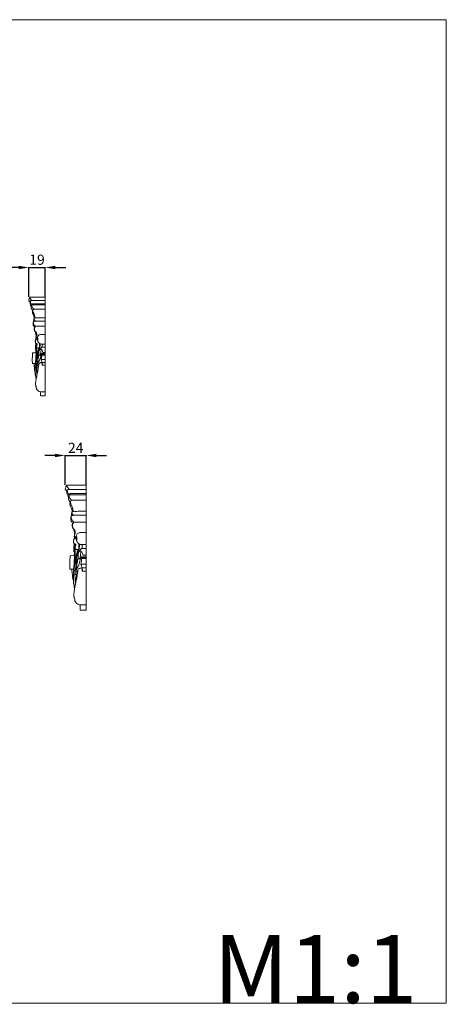
# Model space of a CAD drawing. Units: millimetres. Extents: x 7781 to 9121, y -2374 to -1215.
# Drawn here: x 8619 to 9121, y -2374 to -1215 of the extents above; entities that cross this region are included whole.
import ezdxf

# ---------------------------------------------------------------- set-up
doc = ezdxf.new("R2010")
doc.units = ezdxf.units.MM
doc.layers.add('Poliuretan_Stavros', color=165, linetype='Continuous', lineweight=5)
doc.styles.add('Arial', font='arial.ttf')
doc.styles.get("Standard").update_dxf_attribs({"font": 'arial.ttf'})
doc.dimstyles.new('Dimension Style 01', dxfattribs={"dimtxt": 10, "dimasz": 7, "dimexe": 0.5, "dimexo": 0.5, "dimgap": 0.25, "dimtad": 1, "dimtoh": 1, "dimdec": 0, "dimzin": 1, "dimdsep": 46, "dimtxsty": 'Arial', "dimcen": 0.5, "dimazin": 0, "dimtfac": 1, "dimtdec": 4, "dimtix": 1, "dimtmove": 1, "dimatfit": 3, "dimfxl": 0, "dimtolj": 1, "dimtzin": 1, "dimarcsym": 0})

# ---------------------------------------------------------------- blocks, each defined once
blk = doc.blocks.new('*D442')
at = {"layer": 'Defpoints', "color": 0, "lineweight": 50, "transparency": 16777216}
for p in [(8697.4, -1727.9), (8672.9, -1762.9), (8697.4, -1763)]:
    blk.add_point(p, dxfattribs=at)
at = {"layer": 'Poliuretan_Stavros', "color": 0, "lineweight": -2, "transparency": 16777216}
for p, q in [((8660.9, -1727.9), (8648.9, -1727.9)), ((8672.9, -1762.4), (8672.9, -1727.4)), ((8672.9, -1727.9), (8697.4, -1727.9)), ((8697.4, -1762.5), (8697.4, -1727.4)), ((8709.4, -1727.9), (8721.4, -1727.9))]:
    blk.add_line(p, q, dxfattribs=at)
at = {"layer": 'Poliuretan_Stavros', "color": 0, "lineweight": 50, "transparency": 16777216}
for points in [[(8660.9, -1725.9), (8660.9, -1729.9), (8672.9, -1727.9)], [(8709.4, -1725.9), (8709.4, -1729.9), (8697.4, -1727.9)]]:
    blk.add_solid(points, dxfattribs=at)
at = {"layer": 'Poliuretan_Stavros', "color": 0, "transparency": 16777216, "insert": (8685.2, -1718.9), "char_height": 12, "attachment_point": 5, "style": 'Arial'}
blk.add_mtext('\\A1;24', dxfattribs=at)
blk = doc.blocks.new('*D443')
at = {"layer": 'Defpoints', "color": 0, "lineweight": 50, "transparency": 16777216}
for p in [(8649.4, -1506.7), (8629.9, -1541.7), (8649.4, -1541.7)]:
    blk.add_point(p, dxfattribs=at)
at = {"layer": 'Poliuretan_Stavros', "color": 0, "lineweight": -2, "transparency": 16777216}
for p, q in [((8617.9, -1506.7), (8605.9, -1506.7)), ((8629.9, -1541.2), (8629.9, -1506.2)), ((8629.9, -1506.7), (8649.4, -1506.7)), ((8649.4, -1541.2), (8649.4, -1506.2)), ((8661.4, -1506.7), (8673.4, -1506.7))]:
    blk.add_line(p, q, dxfattribs=at)
at = {"layer": 'Poliuretan_Stavros', "color": 0, "lineweight": 50, "transparency": 16777216}
for points in [[(8617.9, -1504.7), (8617.9, -1508.7), (8629.9, -1506.7)], [(8661.4, -1504.7), (8661.4, -1508.7), (8649.4, -1506.7)]]:
    blk.add_solid(points, dxfattribs=at)
at = {"layer": 'Poliuretan_Stavros', "color": 0, "transparency": 16777216, "insert": (8639.7, -1497.6), "char_height": 12, "attachment_point": 5, "style": 'Arial'}
blk.add_mtext('\\A1;19', dxfattribs=at)

msp = doc.modelspace()

# ---------------------------------------------------------------- linework, layer by layer
at = {"layer": 'Poliuretan_Stavros'}
for p, q in [((8631.3, -1541.8), (8649.4, -1541.8)), ((8634.5, -1550.6), (8649.4, -1550.6)), ((8649.4, -1657.8), (8649.4, -1541.8)), ((8635.9, -1555.7), (8649.4, -1555.7)), ((8637.4, -1569.7), (8649.4, -1569.7)), ((8637.7, -1575.9), (8649.4, -1575.9)), ((8645.8, -1596.9), (8649.4, -1596.9)), ((8634.6, -1607.2), (8638.7, -1607.1)), ((8644.7, -1609.3), (8645.1, -1608.1)), ((8644.9, -1609.2), (8649.4, -1609.2)), ((8645.1, -1608.1), (8649.4, -1608.1)), ((8645.5, -1609.8), (8649.4, -1609.8)), ((8646.4, -1606.8), (8649.4, -1606.8)), ((8634.2, -1619.5), (8637.5, -1619.5)), ((8644.9, -1615.1), (8649.4, -1615.1)), ((8645.7, -1618.5), (8649.4, -1618.5)), ((8645.9, -1621.6), (8649.4, -1621.6)), ((8639.1, -1624.5), (8640.7, -1624.6)), ((8639.2, -1622.3), (8640.8, -1622.4)), ((8645, -1652.9), (8649.4, -1652.9)), ((8644.1, -1657.8), (8649.4, -1657.8)), ((8674.7, -1763), (8697.4, -1763)), ((8697.4, -1910), (8697.4, -1763)), ((8678.7, -1774.1), (8697.4, -1774.1)), ((8680.5, -1780.6), (8697.4, -1780.6)), ((8682.4, -1798.3), (8697.4, -1798.3)), ((8682.7, -1806.2), (8697.4, -1806.2)), ((8692.8, -1832.8), (8697.4, -1832.8)), ((8678.9, -1845.9), (8684, -1845.7)), ((8691.5, -1848.5), (8692, -1847)), ((8691.8, -1848.4), (8697.4, -1848.4)), ((8692, -1847), (8697.4, -1847)), ((8692.5, -1849.2), (8697.4, -1849.2)), ((8693.6, -1845.3), (8697.4, -1845.3)), ((8678.4, -1861.5), (8682.5, -1861.5)), ((8684.6, -1864.9), (8686.6, -1865.1)), ((8691.8, -1855.9), (8697.4, -1855.9)), ((8692.7, -1860.1), (8697.4, -1860.1)), ((8693, -1864.1), (8697.4, -1864.1)), ((8684.4, -1867.8), (8686.5, -1867.8)), ((8690.7, -1910), (8697.4, -1910)), ((8691.9, -1903.8), (8697.4, -1903.8))]:
    msp.add_line(p, q, dxfattribs=at)
msp.add_lwpolyline([(7780.6, -2372.2), (9121.3, -2372.2), (9121.3, -1215.2), (7780.6, -1215.2), (7780.6, -2372.2)], close=True, dxfattribs=at)
for points, knots in [([(8631.3, -1541.8), (8631.2, -1541.9), (8630.7, -1542.5), (8630.4, -1543.8), (8630.1, -1544.8), (8629.9, -1545.5), (8630, -1545.8), (8630.4, -1546.2), (8630.9, -1546.8), (8631.3, -1547.4), (8631.5, -1547.7)], [0, 0, 0, 0, 0.415199, 1.631614, 2.788968, 2.963844, 3.08565, 3.39285, 4.169457, 4.935635, 4.935635, 4.935635, 4.935635]), ([(8633.5, -1545.7), (8633.5, -1545.5), (8633.2, -1544.9), (8632.5, -1544.3), (8631.8, -1543.6), (8631.5, -1542.7), (8631.3, -1542.1), (8631.3, -1541.8), (8631.3, -1541.8)], [0, 0, 0, 0, 0.509021, 1.336031, 2.003431, 2.856076, 3.373138, 3.43901, 3.43901, 3.43901, 3.43901]), ([(8631.7, -1546.3), (8631.6, -1546.5), (8631.5, -1546.9), (8631.5, -1547.7), (8631.5, -1548.6), (8631.5, -1549.6), (8631.9, -1550.7), (8632.4, -1551.7), (8632.8, -1552.4), (8632.9, -1552.6)], [0, 0, 0, 0, 0.455567, 1.054698, 1.77174, 2.365042, 3.199197, 4.379739, 4.913235, 4.913235, 4.913235, 4.913235]), ([(8633.6, -1550.7), (8633.2, -1550.2), (8632.6, -1549.4), (8632, -1548.1), (8631.8, -1547.2), (8631.5, -1546.5), (8631.8, -1545.9), (8632.5, -1545.8), (8633.6, -1545.7), (8636.7, -1545.8), (8640.1, -1545.6), (8643.8, -1545.6), (8646.4, -1545.7), (8648.4, -1545.7), (8649.4, -1545.7)], [0, 0, 0, 0, 1.357139, 2.330732, 3.034332, 3.425321, 3.924595, 4.315665, 4.908403, 6.620308, 11.287527, 12.743031, 14.96385, 17.334365, 17.334365, 17.334365, 17.334365]), ([(8633.6, -1550.7), (8633.6, -1550.7), (8633.5, -1550.8), (8633.2, -1551.3), (8633.1, -1551.9), (8632.9, -1552.6), (8632.8, -1553.2), (8632.7, -1553.7), (8632.8, -1554.2), (8633, -1554.8), (8633.4, -1555.7), (8633.9, -1556.7), (8634.3, -1557.4), (8634.5, -1557.6)], [0, 0, 0, 0, 0.126786, 0.318161, 1.164309, 1.551794, 1.919884, 2.421897, 2.667789, 3.058797, 3.772716, 4.977142, 5.544504, 5.544504, 5.544504, 5.544504]), ([(8637.3, -1566), (8637.3, -1565.5), (8637.1, -1564.1), (8636.7, -1562.2), (8635.8, -1560.5), (8635.1, -1559.2), (8634.8, -1558), (8634.7, -1557.1), (8634.9, -1556.4), (8635.4, -1556.2), (8636, -1555.8), (8635.5, -1555.1), (8634.6, -1554.5), (8633.9, -1553.1), (8633.5, -1551.9), (8633.4, -1551.1), (8633.5, -1550.7), (8634, -1550.6), (8634.3, -1550.6), (8634.5, -1550.6)], [0, 0, 0, 0, 1.112754, 3.077469, 4.383147, 5.362421, 6.319144, 6.981899, 7.306258, 7.958649, 8.315867, 8.642928, 9.58745, 10.87461, 11.937447, 12.353303, 12.570555, 12.837409, 13.316967, 13.316967, 13.316967, 13.316967]), ([(8634.7, -1550.6), (8634.5, -1550.5), (8634.4, -1550.2), (8634.2, -1549.9), (8634.3, -1549.5), (8634.7, -1549.5), (8636, -1549.4), (8637.9, -1549.4), (8640.6, -1549.4), (8644.3, -1549.3), (8647.3, -1549.4), (8649.4, -1549.4)], [0, 0, 0, 0, 0.421293, 0.647971, 0.806199, 1.095683, 1.49165, 3.873218, 5.449865, 7.57699, 12.390516, 12.390516, 12.390516, 12.390516]), ([(8634.8, -1556.6), (8634.8, -1556.7), (8634.7, -1556.9), (8634.6, -1557.2), (8634.5, -1557.7), (8634.4, -1558.4), (8634.3, -1559.1), (8634.3, -1559.8), (8634.5, -1560.5), (8634.8, -1561.4), (8635.5, -1562.5), (8636, -1563.7), (8636.2, -1564.9), (8636.3, -1565.8), (8636.3, -1566.2), (8636.3, -1566.4)], [0, 0, 0, 0, 0.204099, 0.434656, 0.775723, 1.304162, 1.934097, 2.304538, 2.856395, 3.601031, 4.478221, 5.607847, 6.561825, 7.088625, 7.55364, 7.55364, 7.55364, 7.55364]), ([(8635.6, -1570.5), (8635.5, -1570.7), (8635.4, -1571), (8635.2, -1571.5), (8635.1, -1572), (8635, -1572.5), (8635, -1573), (8635.1, -1573.9), (8635.4, -1575), (8636, -1576.1), (8636.7, -1576.8), (8636.8, -1577.3), (8636.9, -1577.3)], [0, 0, 0, 0, 0.357551, 0.700014, 1.14275, 1.48658, 1.735609, 2.395519, 3.382939, 4.196526, 5.246688, 5.362871, 5.362871, 5.362871, 5.362871]), ([(8639.4, -1590.1), (8639.3, -1590), (8639, -1589.6), (8638.7, -1588.8), (8638.6, -1587.9), (8639, -1587.1), (8639.4, -1586.1), (8639.3, -1584.9), (8639.1, -1583.6), (8638.1, -1582.6), (8637.1, -1581.5), (8636.4, -1579.7), (8636.7, -1577.9), (8637.2, -1576.8), (8637.7, -1576.4), (8637.7, -1575.8), (8637.1, -1575.2), (8636.1, -1574.3), (8635.6, -1572.7), (8635.4, -1571.4), (8635.5, -1570.4), (8636.3, -1569.8), (8636.9, -1569.9), (8637.5, -1569.7), (8637.2, -1569.1), (8636.8, -1568.7), (8636.3, -1567.8), (8636.1, -1567), (8636.3, -1566.4), (8636.6, -1566.1), (8637.1, -1566), (8637.9, -1566), (8640.4, -1566), (8644.4, -1565.9), (8647.8, -1565.9), (8649.4, -1565.9)], [0, 0, 0, 0, 0.419925, 1.104916, 1.806002, 2.368654, 3.096822, 4.038943, 5.02747, 5.984824, 6.918173, 8.570322, 10.079911, 10.702935, 11.22981, 11.402782, 11.957471, 13.000987, 14.460337, 15.480722, 15.872143, 16.574887, 17.374218, 17.495911, 17.656406, 18.437358, 19.072694, 19.833135, 20.149356, 20.430524, 20.84096, 21.224183, 22.329942, 26.599088, 30.279331, 30.279331, 30.279331, 30.279331]), ([(8636.2, -1566.6), (8636.2, -1566.7), (8636, -1567.1), (8635.9, -1567.8), (8635.8, -1568.4), (8635.7, -1569), (8635.8, -1569.5), (8636, -1569.8), (8636.1, -1570), (8636.1, -1570)], [0, 0, 0, 0, 0.305818, 0.881381, 1.494894, 1.808758, 2.144585, 2.48204, 2.615288, 2.615288, 2.615288, 2.615288]), ([(8636.9, -1577.3), (8636.7, -1577.6), (8636.4, -1578.3), (8636.2, -1579.3), (8636.3, -1580.4), (8636.8, -1581.2), (8637.2, -1581.8), (8637.6, -1582.2), (8637.8, -1582.4), (8638, -1582.6), (8638.1, -1583), (8638, -1583.6), (8638.1, -1584.4), (8638.3, -1585.5), (8638.6, -1586.5), (8638.7, -1587.3), (8638.7, -1587.6)], [0, 0, 0, 0, 0.861851, 1.566109, 2.239381, 3.123785, 3.685534, 3.88301, 4.289582, 4.398468, 4.576976, 5.03201, 5.697827, 6.373142, 7.440273, 8.141965, 8.141965, 8.141965, 8.141965]), ([(8640.2, -1592.6), (8640.2, -1592.5), (8640.1, -1592.3), (8640, -1591.8), (8639.9, -1590.8), (8640, -1589.5), (8640.4, -1587.6), (8642.2, -1585.9), (8644.8, -1585.4), (8647.1, -1585.5), (8648.6, -1585.5), (8649.4, -1585.5)], [0, 0, 0, 0, 0.130147, 0.45159, 1.141249, 2.337313, 3.223652, 5.40143, 7.494919, 8.953475, 10.855602, 10.855602, 10.855602, 10.855602]), ([(8642.1, -1601.5), (8641.8, -1601.5), (8641.2, -1601.5), (8640.4, -1601.4), (8639.7, -1601.1), (8639.3, -1600.7), (8639, -1600.1), (8638.9, -1599.3), (8639.1, -1598.4), (8639.3, -1597.7), (8639.5, -1597.4), (8639.5, -1597), (8639.4, -1596.7), (8639, -1596.5), (8638.5, -1596.3), (8638, -1595.7), (8637.6, -1594.7), (8637.5, -1593.3), (8637.8, -1592), (8638.4, -1591.2), (8639.1, -1591), (8639.5, -1590.6), (8639.4, -1590.2), (8639.4, -1590.1)], [0, 0, 0, 0, 0.68935, 1.277687, 1.786806, 2.352853, 2.555611, 3.177848, 4.144421, 4.495404, 4.788564, 4.984979, 5.247531, 5.594302, 6.018182, 6.398249, 7.277909, 8.481948, 9.440731, 10.15213, 10.60828, 11.023694, 11.255319, 11.255319, 11.255319, 11.255319]), ([(8638.2, -1591.5), (8638, -1591.9), (8637.7, -1592.8), (8637.7, -1594.1), (8637.9, -1595.4), (8638.6, -1596.2), (8639.4, -1596.4), (8640, -1596.9), (8639.9, -1597.7), (8639.4, -1598.2), (8639, -1599.1), (8639.1, -1600.1), (8639.4, -1600.6), (8639.5, -1600.8)], [0, 0, 0, 0, 0.789523, 2.137718, 2.934648, 3.637937, 4.270692, 4.837258, 5.237174, 5.776739, 6.549678, 7.233502, 7.872638, 7.872638, 7.872638, 7.872638]), ([(8638.8, -1603.6), (8638.7, -1603.6), (8638.6, -1603.6), (8638.4, -1603.6), (8638.2, -1603.6), (8638, -1603.5), (8637.9, -1603.3), (8637.9, -1602.8), (8637.9, -1601.7), (8638, -1600.2), (8638, -1598.9), (8638.1, -1598.1), (8638.2, -1597.8), (8638.2, -1597.7)], [0, 0, 0, 0, 0.125238, 0.284656, 0.507473, 0.614541, 0.708299, 1.001059, 1.703745, 3.116123, 4.330011, 4.688195, 4.871109, 4.871109, 4.871109, 4.871109]), ([(8638.1, -1597.9), (8638.1, -1597.7), (8638.1, -1597), (8638.1, -1596.3), (8638.1, -1595.9)], [0, 0, 0, 0, 0.572875, 1.48808, 1.48808, 1.48808, 1.48808]), ([(8638.2, -1621.7), (8638.4, -1618.4), (8639.2, -1612.6), (8640.8, -1606), (8642.2, -1602.5), (8642.6, -1600.3), (8642.6, -1598.2), (8642.6, -1596.6), (8642.6, -1596.1)], [0, 0, 0, 0, 7.18843, 12.991781, 14.710345, 15.530349, 18.059345, 19.169792, 19.169792, 19.169792, 19.169792]), ([(8638.2, -1597.7), (8638.3, -1597.7), (8638.5, -1597.7), (8638.9, -1597.7), (8639.2, -1597.7), (8639.3, -1597.7)], [0, 0, 0, 0, 0.2238872, 0.5078876, 0.9005018, 0.9005018, 0.9005018, 0.9005018]), ([(8638.7, -1587.6), (8638.6, -1587.8), (8638.5, -1588.3), (8638.4, -1588.9), (8638.4, -1589.6), (8638.5, -1590.1), (8638.7, -1590.5), (8638.8, -1590.8), (8638.9, -1591), (8638.9, -1591)], [0, 0, 0, 0, 0.416828, 0.996539, 1.486411, 1.860715, 2.20022, 2.446004, 2.591301, 2.591301, 2.591301, 2.591301]), ([(8638.9, -1617.9), (8639.1, -1616.3), (8639.7, -1612.7), (8641, -1607.4), (8642.4, -1603.1), (8643.1, -1600), (8643.4, -1598.1), (8643.4, -1596.9), (8643.4, -1596.5)], [0, 0, 0, 0, 3.471128, 8.057952, 11.901773, 13.525944, 15.128489, 16.073064, 16.073064, 16.073064, 16.073064]), ([(8645.8, -1596.9), (8645.2, -1596.9), (8644.3, -1596.8), (8643, -1596.4), (8642, -1595.6), (8641.1, -1594.8), (8640.7, -1593.8), (8640.6, -1592.5), (8640.7, -1591.2), (8640.7, -1590.2), (8640.7, -1589.8), (8640.6, -1589.7), (8640.5, -1589.6), (8640.4, -1590), (8640.3, -1590.5), (8640.1, -1591.4), (8640.1, -1592.1), (8640.2, -1592.5), (8640.2, -1592.6)], [0, 0, 0, 0, 1.319206, 1.954759, 3.226916, 4.152287, 4.589134, 5.576315, 7.011703, 7.53194, 7.687021, 7.814587, 7.875993, 8.01437, 8.502503, 9.278294, 9.920954, 10.065046, 10.065046, 10.065046, 10.065046]), ([(8640.2, -1592.6), (8640.3, -1592.6), (8640.4, -1592.7), (8640.6, -1592.7), (8640.6, -1592.7), (8640.7, -1592.7)], [0, 0, 0, 0, 0.219232, 0.3113874, 0.3578091, 0.3578091, 0.3578091, 0.3578091]), ([(8645.5, -1600.6), (8645.6, -1600.2), (8645.7, -1599), (8645.8, -1597.7), (8645.8, -1596.9)], [0, 0, 0, 0, 0.844282, 2.705305, 2.705305, 2.705305, 2.705305]), ([(8634.2, -1619.5), (8634.2, -1618.8), (8634.1, -1616.8), (8634.1, -1613.3), (8634.3, -1610.2), (8634.4, -1608.1), (8634.6, -1607.5), (8634.6, -1607.2)], [0, 0, 0, 0, 1.695868, 4.403235, 7.588075, 8.500644, 9.039376, 9.039376, 9.039376, 9.039376]), ([(8638.6, -1638.4), (8638.4, -1637.3), (8638, -1633.9), (8637.3, -1627.7), (8637.7, -1618.8), (8639.3, -1610.6), (8640.6, -1604.6), (8641.7, -1602), (8642.3, -1601.2), (8642.5, -1601)], [0, 0, 0, 0, 2.57522, 7.341696, 13.760934, 22.037737, 25.83058, 27.397731, 28.01921, 28.01921, 28.01921, 28.01921]), ([(8637.5, -1619.5), (8637.7, -1619), (8638.1, -1616.8), (8638.2, -1613.5), (8638.3, -1609.9), (8638.9, -1607), (8638.7, -1604.3), (8638.9, -1601.9), (8639, -1600.5), (8639.1, -1599.9)], [0, 0, 0, 0, 1.259371, 4.850116, 7.20646, 9.168869, 11.409896, 13.151891, 14.439327, 14.439327, 14.439327, 14.439327]), ([(8638.1, -1607.1), (8638.2, -1606.5), (8638.4, -1605.7), (8638.5, -1604.7), (8638.6, -1604.4)], [0, 0, 0, 0, 1.32925, 2.013794, 2.013794, 2.013794, 2.013794]), ([(8638.8, -1605.3), (8638.7, -1605.1), (8638.6, -1604.7), (8638.5, -1604.1), (8638.5, -1603.7), (8638.4, -1603.6)], [0, 0, 0, 0, 0.423329, 0.977528, 1.26236, 1.26236, 1.26236, 1.26236]), ([(8638.8, -1613.4), (8638.8, -1612.2), (8638.9, -1609.4), (8639.1, -1605.5), (8639.1, -1602.5), (8639.1, -1600.9), (8639.1, -1600.4), (8639.1, -1600.3)], [0, 0, 0, 0, 2.725818, 6.152071, 8.568359, 9.382071, 9.656709, 9.656709, 9.656709, 9.656709]), ([(8640.6, -1616.6), (8640.5, -1616), (8640.5, -1614.9), (8640.5, -1613.3), (8640.7, -1612), (8641.2, -1610.9), (8641.9, -1610.2), (8642.6, -1609.9), (8642.9, -1609.9)], [0, 0, 0, 0, 1.302109, 2.454335, 3.459576, 4.288594, 4.908129, 5.770586, 5.770586, 5.770586, 5.770586]), ([(8645.1, -1608.1), (8645, -1608.2), (8644.9, -1608.3), (8644.8, -1608.8), (8644.4, -1609.8), (8643.9, -1611.4), (8643.2, -1613.6), (8642.7, -1615.4), (8642.1, -1616.8), (8641.7, -1617.5), (8641.3, -1618.3), (8641.1, -1618.7), (8641, -1619.1), (8640.7, -1618.9), (8640.6, -1618.3), (8640.6, -1617.3), (8640.6, -1615.8), (8641.1, -1613.8), (8641.4, -1612.1), (8641.5, -1610.8), (8641.6, -1610.6), (8641.7, -1610.5)], [0, 0, 0, 0, 0.128258, 0.465509, 1.100283, 2.349703, 4.308677, 6.084213, 6.582078, 7.520893, 8.028118, 8.401487, 8.619532, 8.76005, 9.068296, 9.813551, 10.964039, 12.337186, 14.423852, 14.849672, 15.03799, 15.03799, 15.03799, 15.03799]), ([(8645.5, -1603.9), (8645.3, -1603.5), (8644.7, -1602.7), (8643.4, -1602.8), (8642.5, -1603.5), (8642, -1604.9), (8641.9, -1606.7), (8641.9, -1608.7), (8641.8, -1609.9), (8641.8, -1610.3)], [0, 0, 0, 0, 0.954436, 1.878475, 2.744073, 3.323461, 5.032575, 6.725205, 7.706158, 7.706158, 7.706158, 7.706158]), ([(8642.4, -1603.9), (8642.6, -1603.5), (8643, -1602.8), (8643.9, -1601.7), (8644.7, -1601), (8645.5, -1600.5), (8646.5, -1600.4), (8647.8, -1600.4), (8648.9, -1600.4), (8649.4, -1600.4)], [0, 0, 0, 0, 0.905176, 1.930724, 3.003412, 3.474272, 4.066342, 5.220212, 6.472573, 6.472573, 6.472573, 6.472573]), ([(8642.9, -1609.9), (8643, -1610), (8643.1, -1610.1), (8643.4, -1610.1), (8643.8, -1610.1), (8644.2, -1610.1), (8644.3, -1610.1)], [0, 0, 0, 0, 0.215952, 0.353584, 0.756481, 1.112097, 1.112097, 1.112097, 1.112097]), ([(8643.2, -1610.1), (8643.3, -1609.9), (8643.7, -1609.4), (8643.9, -1607.9), (8644.2, -1606.2), (8644.4, -1604.7), (8644.6, -1603.9), (8645.1, -1603.5), (8645.8, -1604.1), (8646.1, -1605.1), (8646.3, -1606.1), (8646.4, -1606.7), (8646.4, -1606.8)], [0, 0, 0, 0, 0.500689, 1.44233, 3.123419, 4.338795, 4.817772, 5.061664, 5.555637, 6.494046, 7.532487, 7.773215, 7.773215, 7.773215, 7.773215]), ([(8644.9, -1615.1), (8644.9, -1615.2), (8644.8, -1615.3), (8644.7, -1615.6), (8644.4, -1615.6), (8644.4, -1615.2), (8644.6, -1614.7), (8644.9, -1613.6), (8645, -1611.8), (8645.3, -1610.6), (8645.5, -1609.8)], [0, 0, 0, 0, 0.21525, 0.370673, 0.50905, 0.760787, 0.978161, 1.976808, 3.125202, 4.823698, 4.823698, 4.823698, 4.823698]), ([(8645.5, -1609.8), (8645.4, -1609.8), (8645.2, -1609.7), (8645.2, -1609.4), (8645, -1609.2), (8644.8, -1609.3), (8644.7, -1609.3)], [0, 0, 0, 0, 0.2237021, 0.449103, 0.6437442, 0.8398565, 0.8398565, 0.8398565, 0.8398565]), ([(8637.5, -1624.8), (8637.5, -1625), (8637.4, -1625.3), (8637.3, -1625.7), (8637, -1625.9), (8636.8, -1625.7), (8636.6, -1625.1), (8636.4, -1623.6), (8636.2, -1621.7), (8636.1, -1620.1), (8636, -1619.5)], [0, 0, 0, 0, 0.445554, 0.664199, 0.868891, 0.982975, 1.244718, 2.205441, 4.300298, 5.618116, 5.618116, 5.618116, 5.618116]), ([(8638.6, -1646.7), (8638.5, -1646.7), (8638.4, -1646.7), (8638.2, -1646.6), (8638.2, -1646.4), (8638, -1645.4), (8637.9, -1643.7), (8638.1, -1641), (8638.8, -1637), (8639.9, -1632), (8641, -1626.4), (8641.5, -1622.9), (8641.8, -1621.4)], [0, 0, 0, 0, 0.198397, 0.264941, 0.341549, 0.718858, 2.483195, 4.086372, 6.615632, 11.329328, 15.586622, 19.06154, 19.06154, 19.06154, 19.06154]), ([(8639.6, -1633.1), (8639.5, -1632.5), (8639.3, -1631.3), (8639, -1629.8), (8639.3, -1628.4), (8639, -1626.9), (8638.7, -1624.8), (8638.9, -1622.2), (8639.4, -1619.8), (8640, -1617.7), (8640.5, -1616.9), (8640.6, -1616.6)], [0, 0, 0, 0, 1.425782, 2.668201, 3.267418, 4.491412, 6.102839, 7.743466, 10.227646, 11.650612, 12.379186, 12.379186, 12.379186, 12.379186]), ([(8639.2, -1622.3), (8639.2, -1622), (8639.3, -1621.3), (8639.5, -1620.1), (8640.2, -1619.4), (8640.5, -1619.1)], [0, 0, 0, 0, 0.499069, 1.59292, 2.6087, 2.6087, 2.6087, 2.6087]), ([(8640.9, -1623.2), (8640.8, -1622.5), (8640.6, -1621.1), (8640.5, -1619.1), (8640.6, -1617.7), (8640.6, -1617)], [0, 0, 0, 0, 1.588718, 3.045618, 4.606509, 4.606509, 4.606509, 4.606509]), ([(8640.6, -1628.2), (8640.5, -1627.8), (8640.4, -1626.7), (8640.6, -1624.8), (8641.1, -1622.6), (8641.5, -1620.7), (8642.4, -1619.3), (8643.8, -1618.8), (8644.6, -1618.5), (8645.2, -1618.5)], [0, 0, 0, 0, 1.034345, 2.467483, 4.140034, 5.818441, 6.896011, 7.706584, 8.954675, 8.954675, 8.954675, 8.954675]), ([(8646.1, -1621.6), (8646.1, -1621.2), (8646, -1620.5), (8645.8, -1619.5), (8645.7, -1618.5), (8645.3, -1617.4), (8645.1, -1616.3), (8644.9, -1615.4), (8644.9, -1615.1)], [0, 0, 0, 0, 0.867106, 1.528926, 2.286716, 2.968402, 4.166436, 4.821271, 4.821271, 4.821271, 4.821271]), ([(8645.2, -1618.5), (8645.3, -1618.9), (8645.6, -1619.9), (8645.8, -1621), (8645.9, -1621.6)], [0, 0, 0, 0, 1.045122, 2.352616, 2.352616, 2.352616, 2.352616]), ([(8637.5, -1629.7), (8637.3, -1629.5), (8636.9, -1628.8), (8636.8, -1627.4), (8636.8, -1626.3), (8636.9, -1625.8)], [0, 0, 0, 0, 0.618697, 1.892833, 3.028476, 3.028476, 3.028476, 3.028476]), ([(8637, -1625.8), (8637.1, -1625.8), (8637.3, -1625.9), (8637.5, -1625.9), (8637.5, -1625.9)], [0, 0, 0, 0, 0.2768279, 0.3765446, 0.3765446, 0.3765446, 0.3765446]), ([(8638.1, -1634.7), (8638, -1634.5), (8637.6, -1633.6), (8637.5, -1631.4), (8637.5, -1629.6), (8637.6, -1628.5)], [0, 0, 0, 0, 0.554454, 2.237073, 4.60682, 4.60682, 4.60682, 4.60682]), ([(8638.9, -1625.7), (8638.8, -1625.5), (8638.8, -1625.1), (8639, -1624.7), (8639.1, -1624.5)], [0, 0, 0, 0, 0.4211335, 0.8886315, 0.8886315, 0.8886315, 0.8886315]), ([(8639.1, -1624.5), (8639, -1624.3), (8639, -1623.7), (8639, -1623), (8639.1, -1622.5), (8639.2, -1622.3)], [0, 0, 0, 0, 0.557845, 1.168164, 1.664153, 1.664153, 1.664153, 1.664153]), ([(8640.5, -1627.2), (8640.4, -1627.5), (8640.1, -1628.1), (8639.8, -1628.8), (8639.5, -1629.3), (8639.4, -1629.5), (8639.1, -1629.5), (8639.1, -1629.2), (8639.1, -1629.1)], [0, 0, 0, 0, 0.73193, 1.428152, 1.813092, 1.941025, 2.02939, 2.324324, 2.324324, 2.324324, 2.324324]), ([(8645, -1652.9), (8644.6, -1652.9), (8643.2, -1652.9), (8641.1, -1652.2), (8639.6, -1650.6), (8639, -1649.4), (8638.9, -1648.6), (8638.8, -1647.6), (8638.6, -1646.5), (8638.4, -1645.8), (8638.3, -1645.5)], [0, 0, 0, 0, 0.776071, 3.278232, 4.959059, 5.542826, 6.058959, 6.806559, 7.774864, 8.425921, 8.425921, 8.425921, 8.425921]), ([(8644.1, -1657.8), (8644, -1657.6), (8643.8, -1656.6), (8643.9, -1655), (8643.9, -1653.6), (8644, -1652.9)], [0, 0, 0, 0, 0.61182, 2.057944, 3.634553, 3.634553, 3.634553, 3.634553]), ([(8674.7, -1763), (8674.5, -1763.1), (8673.9, -1763.9), (8673.5, -1765.5), (8673.1, -1766.8), (8672.9, -1767.7), (8673.1, -1768), (8673.5, -1768.5), (8674.2, -1769.3), (8674.7, -1770), (8674.9, -1770.4)], [0, 0, 0, 0, 0.415199, 1.631614, 2.788968, 2.963844, 3.08565, 3.39285, 4.169457, 4.935635, 4.935635, 4.935635, 4.935635]), ([(8677.5, -1768), (8677.4, -1767.7), (8677.1, -1767), (8676.2, -1766.2), (8675.3, -1765.2), (8674.9, -1764.1), (8674.7, -1763.3), (8674.7, -1763), (8674.7, -1763)], [0, 0, 0, 0, 0.509021, 1.336031, 2.003431, 2.856076, 3.373138, 3.43901, 3.43901, 3.43901, 3.43901]), ([(8675.2, -1768.6), (8675.1, -1768.9), (8674.9, -1769.5), (8674.9, -1770.5), (8674.9, -1771.6), (8675, -1772.8), (8675.4, -1774.3), (8676.1, -1775.6), (8676.5, -1776.4), (8676.7, -1776.7)], [0, 0, 0, 0, 0.455567, 1.054698, 1.77174, 2.365042, 3.199197, 4.379739, 4.913235, 4.913235, 4.913235, 4.913235]), ([(8677.6, -1774.2), (8677.1, -1773.7), (8676.3, -1772.6), (8675.6, -1771), (8675.3, -1769.9), (8675, -1769), (8675.3, -1768.2), (8676.2, -1768.1), (8677.6, -1767.9), (8681.5, -1768.1), (8685.7, -1767.8), (8690.3, -1767.9), (8693.6, -1767.9), (8696.1, -1767.9), (8697.4, -1767.9)], [0, 0, 0, 0, 1.357139, 2.330732, 3.034332, 3.425321, 3.924595, 4.315665, 4.908403, 6.620308, 11.287527, 12.743031, 14.96385, 17.334365, 17.334365, 17.334365, 17.334365]), ([(8677.6, -1774.2), (8677.5, -1774.3), (8677.4, -1774.4), (8677.1, -1775), (8676.9, -1775.8), (8676.7, -1776.7), (8676.6, -1777.4), (8676.5, -1778), (8676.6, -1778.7), (8676.8, -1779.4), (8677.3, -1780.7), (8677.9, -1781.9), (8678.5, -1782.8), (8678.7, -1783)], [0, 0, 0, 0, 0.126786, 0.318161, 1.164309, 1.551794, 1.919884, 2.421897, 2.667789, 3.058797, 3.772716, 4.977142, 5.544504, 5.544504, 5.544504, 5.544504]), ([(8682.3, -1793.7), (8682.2, -1793), (8681.9, -1791.3), (8681.4, -1788.8), (8680.3, -1786.6), (8679.5, -1785), (8679.1, -1783.5), (8678.9, -1782.4), (8679.1, -1781.4), (8679.8, -1781.2), (8680.6, -1780.7), (8679.9, -1779.8), (8678.9, -1779), (8677.9, -1777.3), (8677.4, -1775.8), (8677.3, -1774.8), (8677.5, -1774.2), (8678.1, -1774.1), (8678.4, -1774.1), (8678.7, -1774.1)], [0, 0, 0, 0, 1.112754, 3.077469, 4.383147, 5.362421, 6.319144, 6.981899, 7.306258, 7.958649, 8.315867, 8.642928, 9.58745, 10.87461, 11.937447, 12.353303, 12.570555, 12.837409, 13.316967, 13.316967, 13.316967, 13.316967]), ([(8678.9, -1774.1), (8678.7, -1774), (8678.5, -1773.6), (8678.3, -1773.2), (8678.4, -1772.8), (8679, -1772.8), (8680.6, -1772.6), (8683, -1772.6), (8686.3, -1772.6), (8691, -1772.5), (8694.8, -1772.6), (8697.4, -1772.6)], [0, 0, 0, 0, 0.421293, 0.647971, 0.806199, 1.095683, 1.49165, 3.873218, 5.449865, 7.57699, 12.390516, 12.390516, 12.390516, 12.390516]), ([(8679.1, -1781.8), (8679, -1781.9), (8678.9, -1782.1), (8678.8, -1782.5), (8678.7, -1783.1), (8678.5, -1784), (8678.4, -1784.8), (8678.4, -1785.7), (8678.7, -1786.7), (8679.1, -1787.8), (8680, -1789.2), (8680.6, -1790.8), (8680.9, -1792.2), (8680.9, -1793.4), (8680.9, -1793.9), (8680.9, -1794.2)], [0, 0, 0, 0, 0.204099, 0.434656, 0.775723, 1.304162, 1.934097, 2.304538, 2.856395, 3.601031, 4.478221, 5.607847, 6.561825, 7.088625, 7.55364, 7.55364, 7.55364, 7.55364]), ([(8684.8, -1824.2), (8684.7, -1824), (8684.3, -1823.5), (8683.9, -1822.6), (8683.9, -1821.4), (8684.4, -1820.4), (8684.9, -1819.2), (8684.7, -1817.6), (8684.5, -1815.9), (8683.3, -1814.7), (8681.9, -1813.3), (8681.1, -1810.9), (8681.4, -1808.7), (8682.1, -1807.4), (8682.7, -1806.8), (8682.7, -1806), (8681.9, -1805.3), (8680.7, -1804.1), (8680.1, -1802.1), (8679.9, -1800.5), (8679.9, -1799.2), (8681, -1798.5), (8681.7, -1798.5), (8682.5, -1798.3), (8682, -1797.6), (8681.6, -1797), (8680.9, -1795.9), (8680.7, -1794.9), (8680.9, -1794.2), (8681.3, -1793.7), (8681.9, -1793.7), (8682.9, -1793.6), (8686.1, -1793.7), (8691.1, -1793.5), (8695.4, -1793.5), (8697.4, -1793.5)], [0, 0, 0, 0, 0.419925, 1.104916, 1.806002, 2.368654, 3.096822, 4.038943, 5.02747, 5.984824, 6.918173, 8.570322, 10.079911, 10.702935, 11.22981, 11.402782, 11.957471, 13.000987, 14.460337, 15.480722, 15.872143, 16.574887, 17.374218, 17.495911, 17.656406, 18.437358, 19.072694, 19.833135, 20.149356, 20.430524, 20.84096, 21.224183, 22.329942, 26.599088, 30.279331, 30.279331, 30.279331, 30.279331]), ([(8680.9, -1794.4), (8680.8, -1794.6), (8680.6, -1795), (8680.5, -1795.9), (8680.3, -1796.7), (8680.2, -1797.5), (8680.3, -1798), (8680.5, -1798.4), (8680.7, -1798.7), (8680.7, -1798.7)], [0, 0, 0, 0, 0.305818, 0.881381, 1.494894, 1.808758, 2.144585, 2.48204, 2.615288, 2.615288, 2.615288, 2.615288]), ([(8680, -1799.4), (8679.9, -1799.6), (8679.8, -1800), (8679.6, -1800.6), (8679.5, -1801.2), (8679.4, -1801.8), (8679.4, -1802.5), (8679.5, -1803.6), (8679.8, -1805), (8680.6, -1806.4), (8681.4, -1807.3), (8681.6, -1807.9), (8681.7, -1808)], [0, 0, 0, 0, 0.357551, 0.700014, 1.14275, 1.48658, 1.735609, 2.395519, 3.382939, 4.196526, 5.246688, 5.362871, 5.362871, 5.362871, 5.362871]), ([(8681.7, -1808), (8681.4, -1808.4), (8681.1, -1809.2), (8680.9, -1810.5), (8681, -1811.8), (8681.6, -1812.9), (8682.1, -1813.7), (8682.6, -1814.1), (8682.9, -1814.4), (8683.1, -1814.7), (8683.2, -1815.2), (8683.1, -1815.9), (8683.2, -1816.9), (8683.5, -1818.3), (8683.8, -1819.6), (8683.9, -1820.7), (8684, -1821.1)], [0, 0, 0, 0, 0.861851, 1.566109, 2.239381, 3.123785, 3.685534, 3.88301, 4.289582, 4.398468, 4.576976, 5.03201, 5.697827, 6.373142, 7.440273, 8.141965, 8.141965, 8.141965, 8.141965]), ([(8685.9, -1827.3), (8685.9, -1827.2), (8685.7, -1827), (8685.6, -1826.3), (8685.5, -1825.1), (8685.6, -1823.5), (8686.2, -1821.1), (8688.4, -1818.8), (8691.6, -1818.3), (8694.6, -1818.4), (8696.4, -1818.4), (8697.4, -1818.4)], [0, 0, 0, 0, 0.130147, 0.45159, 1.141249, 2.337313, 3.223652, 5.40143, 7.494919, 8.953475, 10.855602, 10.855602, 10.855602, 10.855602]), ([(8688.2, -1838.6), (8687.8, -1838.6), (8687.1, -1838.6), (8686.2, -1838.4), (8685.3, -1838.1), (8684.8, -1837.6), (8684.4, -1836.9), (8684.2, -1835.8), (8684.5, -1834.7), (8684.8, -1833.8), (8685, -1833.4), (8685, -1833), (8684.8, -1832.5), (8684.3, -1832.3), (8683.7, -1832), (8683, -1831.3), (8682.5, -1830), (8682.4, -1828.2), (8682.8, -1826.5), (8683.6, -1825.6), (8684.5, -1825.3), (8684.9, -1824.7), (8684.9, -1824.4), (8684.8, -1824.2)], [0, 0, 0, 0, 0.68935, 1.277687, 1.786806, 2.352853, 2.555611, 3.177848, 4.144421, 4.495404, 4.788564, 4.984979, 5.247531, 5.594302, 6.018182, 6.398249, 7.277909, 8.481948, 9.440731, 10.15213, 10.60828, 11.023694, 11.255319, 11.255319, 11.255319, 11.255319]), ([(8683.3, -1826), (8683.1, -1826.4), (8682.7, -1827.6), (8682.7, -1829.3), (8683, -1830.9), (8683.8, -1832), (8684.8, -1832.2), (8685.7, -1832.8), (8685.4, -1833.7), (8684.8, -1834.5), (8684.3, -1835.6), (8684.4, -1836.8), (8684.8, -1837.5), (8685, -1837.8)], [0, 0, 0, 0, 0.789523, 2.137718, 2.934648, 3.637937, 4.270692, 4.837258, 5.237174, 5.776739, 6.549678, 7.233502, 7.872638, 7.872638, 7.872638, 7.872638]), ([(8684, -1821.1), (8683.9, -1821.3), (8683.7, -1821.8), (8683.5, -1822.7), (8683.6, -1823.5), (8683.7, -1824.2), (8684, -1824.7), (8684.2, -1825.1), (8684.2, -1825.3), (8684.2, -1825.4)], [0, 0, 0, 0, 0.416828, 0.996539, 1.486411, 1.860715, 2.20022, 2.446004, 2.591301, 2.591301, 2.591301, 2.591301]), ([(8692.8, -1832.8), (8692.1, -1832.8), (8691, -1832.7), (8689.3, -1832.1), (8688.1, -1831.2), (8687, -1830.2), (8686.5, -1828.9), (8686.4, -1827.2), (8686.4, -1825.5), (8686.5, -1824.3), (8686.4, -1823.8), (8686.4, -1823.6), (8686.2, -1823.5), (8686.1, -1824.1), (8685.9, -1824.7), (8685.8, -1825.9), (8685.8, -1826.8), (8685.9, -1827.2), (8685.9, -1827.3)], [0, 0, 0, 0, 1.319206, 1.954759, 3.226916, 4.152287, 4.589134, 5.576315, 7.011703, 7.53194, 7.687021, 7.814587, 7.875993, 8.01437, 8.502503, 9.278294, 9.920954, 10.065046, 10.065046, 10.065046, 10.065046]), ([(8685.9, -1827.3), (8686, -1827.4), (8686.1, -1827.5), (8686.3, -1827.5), (8686.4, -1827.5), (8686.4, -1827.5)], [0, 0, 0, 0, 0.219232, 0.3113874, 0.3578091, 0.3578091, 0.3578091, 0.3578091]), ([(8683.8, -1885.4), (8683.6, -1883.9), (8683.1, -1879.7), (8682.2, -1871.8), (8682.7, -1860.6), (8684.7, -1850.1), (8686.4, -1842.5), (8687.7, -1839.2), (8688.5, -1838.3), (8688.7, -1838)], [0, 0, 0, 0, 2.57522, 7.341696, 13.760934, 22.037737, 25.83058, 27.397731, 28.01921, 28.01921, 28.01921, 28.01921]), ([(8682.5, -1861.5), (8682.7, -1860.8), (8683.3, -1858), (8683.4, -1853.9), (8683.5, -1849.3), (8684.2, -1845.6), (8684, -1842.1), (8684.3, -1839.1), (8684.4, -1837.4), (8684.4, -1836.6)], [0, 0, 0, 0, 1.259371, 4.850116, 7.20646, 9.168869, 11.409896, 13.151891, 14.439327, 14.439327, 14.439327, 14.439327]), ([(8684.1, -1841.3), (8684, -1841.3), (8683.9, -1841.3), (8683.6, -1841.3), (8683.3, -1841.2), (8683.1, -1841.2), (8683, -1840.9), (8683, -1840.3), (8683, -1838.9), (8683.1, -1837), (8683.2, -1835.3), (8683.2, -1834.3), (8683.3, -1834), (8683.3, -1833.9)], [0, 0, 0, 0, 0.125238, 0.284656, 0.507473, 0.614541, 0.708299, 1.001059, 1.703745, 3.116123, 4.330011, 4.688195, 4.871109, 4.871109, 4.871109, 4.871109]), ([(8683.3, -1834.1), (8683.2, -1833.8), (8683.2, -1832.9), (8683.2, -1832), (8683.3, -1831.5)], [0, 0, 0, 0, 0.572875, 1.48808, 1.48808, 1.48808, 1.48808]), ([(8683.3, -1864.2), (8683.6, -1860), (8684.6, -1852.6), (8686.6, -1844.4), (8688.4, -1839.9), (8688.9, -1837.1), (8688.8, -1834.5), (8688.9, -1832.4), (8688.9, -1831.7)], [0, 0, 0, 0, 7.18843, 12.991781, 14.710345, 15.530349, 18.059345, 19.169792, 19.169792, 19.169792, 19.169792]), ([(8683.3, -1833.9), (8683.4, -1833.8), (8683.7, -1833.8), (8684.2, -1833.8), (8684.6, -1833.8), (8684.8, -1833.8)], [0, 0, 0, 0, 0.2238872, 0.5078876, 0.9005018, 0.9005018, 0.9005018, 0.9005018]), ([(8684.1, -1843.4), (8684, -1843.2), (8683.9, -1842.6), (8683.8, -1841.9), (8683.7, -1841.4), (8683.6, -1841.3)], [0, 0, 0, 0, 0.423329, 0.977528, 1.26236, 1.26236, 1.26236, 1.26236]), ([(8684.1, -1853.7), (8684.1, -1852.2), (8684.3, -1848.6), (8684.5, -1843.7), (8684.5, -1839.9), (8684.5, -1837.9), (8684.5, -1837.2), (8684.5, -1837.1)], [0, 0, 0, 0, 2.725818, 6.152071, 8.568359, 9.382071, 9.656709, 9.656709, 9.656709, 9.656709]), ([(8684.2, -1859.3), (8684.5, -1857.4), (8685.3, -1852.8), (8686.8, -1846.1), (8688.6, -1840.7), (8689.5, -1836.7), (8689.8, -1834.3), (8689.9, -1832.8), (8689.9, -1832.3)], [0, 0, 0, 0, 3.471128, 8.057952, 11.901773, 13.525944, 15.128489, 16.073064, 16.073064, 16.073064, 16.073064]), ([(8692.5, -1841.6), (8692.3, -1841.1), (8691.5, -1840.1), (8689.9, -1840.3), (8688.8, -1841.2), (8688.1, -1842.9), (8688, -1845.2), (8688, -1847.7), (8687.9, -1849.2), (8687.9, -1849.8)], [0, 0, 0, 0, 0.954436, 1.878475, 2.744073, 3.323461, 5.032575, 6.725205, 7.706158, 7.706158, 7.706158, 7.706158]), ([(8688.6, -1841.7), (8688.8, -1841.2), (8689.4, -1840.2), (8690.5, -1838.9), (8691.5, -1837.9), (8692.6, -1837.3), (8693.8, -1837.3), (8695.4, -1837.3), (8696.8, -1837.3), (8697.4, -1837.3)], [0, 0, 0, 0, 0.905176, 1.930724, 3.003412, 3.474272, 4.066342, 5.220212, 6.472573, 6.472573, 6.472573, 6.472573]), ([(8689.6, -1849.5), (8689.8, -1849.3), (8690.3, -1848.6), (8690.6, -1846.8), (8690.8, -1844.6), (8691.1, -1842.7), (8691.4, -1841.6), (8692, -1841.1), (8692.8, -1841.9), (8693.3, -1843.1), (8693.6, -1844.4), (8693.6, -1845.1), (8693.6, -1845.3)], [0, 0, 0, 0, 0.500689, 1.44233, 3.123419, 4.338795, 4.817772, 5.061664, 5.555637, 6.494046, 7.532487, 7.773215, 7.773215, 7.773215, 7.773215]), ([(8692.5, -1837.4), (8692.6, -1836.9), (8692.8, -1835.4), (8692.9, -1833.8), (8692.8, -1832.8)], [0, 0, 0, 0, 0.844282, 2.705305, 2.705305, 2.705305, 2.705305]), ([(8678.4, -1861.5), (8678.3, -1860.5), (8678.2, -1858), (8678.2, -1853.6), (8678.5, -1849.7), (8678.6, -1847), (8678.8, -1846.2), (8678.9, -1845.9)], [0, 0, 0, 0, 1.695868, 4.403235, 7.588075, 8.500644, 9.039376, 9.039376, 9.039376, 9.039376]), ([(8683.2, -1845.7), (8683.4, -1845), (8683.6, -1843.9), (8683.8, -1842.7), (8683.8, -1842.3)], [0, 0, 0, 0, 1.32925, 2.013794, 2.013794, 2.013794, 2.013794]), ([(8686.4, -1857.7), (8686.3, -1857), (8686.2, -1855.6), (8686.3, -1853.6), (8686.5, -1851.9), (8687.1, -1850.5), (8688, -1849.6), (8688.8, -1849.3), (8689.3, -1849.2)], [0, 0, 0, 0, 1.302109, 2.454335, 3.459576, 4.288594, 4.908129, 5.770586, 5.770586, 5.770586, 5.770586]), ([(8692, -1847), (8691.9, -1847.1), (8691.8, -1847.3), (8691.6, -1847.9), (8691.2, -1849.1), (8690.5, -1851.2), (8689.6, -1853.9), (8689, -1856.2), (8688.3, -1857.9), (8687.8, -1858.9), (8687.3, -1859.9), (8687, -1860.4), (8686.8, -1860.9), (8686.4, -1860.6), (8686.4, -1859.9), (8686.4, -1858.7), (8686.3, -1856.7), (8687, -1854.2), (8687.4, -1852), (8687.4, -1850.4), (8687.6, -1850.1), (8687.7, -1850)], [0, 0, 0, 0, 0.128258, 0.465509, 1.100283, 2.349703, 4.308677, 6.084213, 6.582078, 7.520893, 8.028118, 8.401487, 8.619532, 8.76005, 9.068296, 9.813551, 10.964039, 12.337186, 14.423852, 14.849672, 15.03799, 15.03799, 15.03799, 15.03799]), ([(8689.3, -1849.2), (8689.3, -1849.3), (8689.5, -1849.5), (8689.9, -1849.5), (8690.4, -1849.5), (8690.8, -1849.5), (8691, -1849.5)], [0, 0, 0, 0, 0.215952, 0.353584, 0.756481, 1.112097, 1.112097, 1.112097, 1.112097]), ([(8691.8, -1855.9), (8691.7, -1856), (8691.6, -1856.2), (8691.5, -1856.5), (8691.1, -1856.5), (8691.2, -1856), (8691.4, -1855.3), (8691.7, -1853.9), (8691.9, -1851.7), (8692.3, -1850.1), (8692.5, -1849.2)], [0, 0, 0, 0, 0.21525, 0.370673, 0.50905, 0.760787, 0.978161, 1.976808, 3.125202, 4.823698, 4.823698, 4.823698, 4.823698]), ([(8692.5, -1849.2), (8692.4, -1849.1), (8692.1, -1849), (8692.1, -1848.6), (8691.8, -1848.4), (8691.6, -1848.4), (8691.5, -1848.5)], [0, 0, 0, 0, 0.2237021, 0.449103, 0.6437442, 0.8398565, 0.8398565, 0.8398565, 0.8398565]), ([(8682.5, -1868.1), (8682.4, -1868.4), (8682.3, -1868.7), (8682.2, -1869.2), (8681.9, -1869.5), (8681.6, -1869.3), (8681.3, -1868.5), (8681.1, -1866.7), (8680.8, -1864.2), (8680.7, -1862.2), (8680.6, -1861.4)], [0, 0, 0, 0, 0.445554, 0.664199, 0.868891, 0.982975, 1.244718, 2.205441, 4.300298, 5.618116, 5.618116, 5.618116, 5.618116]), ([(8683.8, -1895.9), (8683.7, -1895.9), (8683.6, -1895.8), (8683.4, -1895.8), (8683.3, -1895.5), (8683.1, -1894.2), (8683, -1892), (8683.2, -1888.7), (8684.1, -1883.6), (8685.5, -1877.2), (8686.8, -1870.2), (8687.5, -1865.8), (8687.8, -1863.8)], [0, 0, 0, 0, 0.198397, 0.264941, 0.341549, 0.718858, 2.483195, 4.086372, 6.615632, 11.329328, 15.586622, 19.06154, 19.06154, 19.06154, 19.06154]), ([(8685.1, -1878.6), (8684.9, -1877.8), (8684.7, -1876.3), (8684.4, -1874.5), (8684.7, -1872.7), (8684.4, -1870.7), (8684, -1868.2), (8684.3, -1864.9), (8684.9, -1861.7), (8685.7, -1859.2), (8686.2, -1858.1), (8686.4, -1857.7)], [0, 0, 0, 0, 1.425782, 2.668201, 3.267418, 4.491412, 6.102839, 7.743466, 10.227646, 11.650612, 12.379186, 12.379186, 12.379186, 12.379186]), ([(8684.4, -1867.8), (8684.4, -1867.4), (8684.4, -1866.8), (8684.3, -1865.8), (8684.5, -1865.2), (8684.6, -1864.9)], [0, 0, 0, 0, 0.557845, 1.168164, 1.664153, 1.664153, 1.664153, 1.664153]), ([(8684.6, -1864.9), (8684.6, -1864.6), (8684.8, -1863.7), (8685, -1862.2), (8685.8, -1861.3), (8686.3, -1860.9)], [0, 0, 0, 0, 0.499069, 1.59292, 2.6087, 2.6087, 2.6087, 2.6087]), ([(8686.4, -1872.5), (8686.3, -1871.9), (8686.1, -1870.5), (8686.4, -1868.1), (8686.9, -1865.4), (8687.5, -1862.9), (8688.7, -1861.1), (8690.3, -1860.5), (8691.4, -1860.2), (8692.1, -1860.1)], [0, 0, 0, 0, 1.034345, 2.467483, 4.140034, 5.818441, 6.896011, 7.706584, 8.954675, 8.954675, 8.954675, 8.954675]), ([(8686.8, -1866.1), (8686.6, -1865.2), (8686.4, -1863.5), (8686.2, -1860.8), (8686.3, -1859.1), (8686.4, -1858.2)], [0, 0, 0, 0, 1.588718, 3.045618, 4.606509, 4.606509, 4.606509, 4.606509]), ([(8693.2, -1864.1), (8693.2, -1863.6), (8693.2, -1862.7), (8692.9, -1861.4), (8692.8, -1860.2), (8692.2, -1858.8), (8692, -1857.3), (8691.8, -1856.3), (8691.8, -1855.9)], [0, 0, 0, 0, 0.867106, 1.528926, 2.286716, 2.968402, 4.166436, 4.821271, 4.821271, 4.821271, 4.821271]), ([(8692.1, -1860.1), (8692.3, -1860.7), (8692.7, -1862), (8692.9, -1863.3), (8693, -1864.1)], [0, 0, 0, 0, 1.045122, 2.352616, 2.352616, 2.352616, 2.352616]), ([(8682.4, -1874.4), (8682.2, -1874.1), (8681.7, -1873.2), (8681.6, -1871.4), (8681.6, -1870), (8681.7, -1869.3)], [0, 0, 0, 0, 0.618697, 1.892833, 3.028476, 3.028476, 3.028476, 3.028476]), ([(8681.8, -1869.4), (8682, -1869.4), (8682.2, -1869.5), (8682.4, -1869.5), (8682.5, -1869.5)], [0, 0, 0, 0, 0.2768279, 0.3765446, 0.3765446, 0.3765446, 0.3765446]), ([(8683.3, -1880.7), (8683.1, -1880.4), (8682.6, -1879.2), (8682.4, -1876.5), (8682.4, -1874.2), (8682.5, -1872.9)], [0, 0, 0, 0, 0.554454, 2.237073, 4.60682, 4.60682, 4.60682, 4.60682]), ([(8684.2, -1869.3), (8684.1, -1869), (8684.1, -1868.5), (8684.3, -1868), (8684.4, -1867.8)], [0, 0, 0, 0, 0.4211335, 0.8886315, 0.8886315, 0.8886315, 0.8886315]), ([(8686.2, -1871.1), (8686.1, -1871.5), (8685.8, -1872.3), (8685.3, -1873.2), (8685, -1873.8), (8684.8, -1874.1), (8684.5, -1874), (8684.5, -1873.7), (8684.5, -1873.6)], [0, 0, 0, 0, 0.73193, 1.428152, 1.813092, 1.941025, 2.02939, 2.324324, 2.324324, 2.324324, 2.324324]), ([(8691.9, -1903.8), (8691.4, -1903.8), (8689.7, -1903.7), (8686.9, -1902.8), (8685.1, -1900.7), (8684.4, -1899.3), (8684.3, -1898.2), (8684, -1897), (8683.8, -1895.6), (8683.6, -1894.7), (8683.5, -1894.4)], [0, 0, 0, 0, 0.776071, 3.278232, 4.959059, 5.542826, 6.058959, 6.806559, 7.774864, 8.425921, 8.425921, 8.425921, 8.425921]), ([(8690.7, -1910), (8690.6, -1909.6), (8690.4, -1908.4), (8690.5, -1906.3), (8690.5, -1904.6), (8690.6, -1903.7)], [0, 0, 0, 0, 0.61182, 2.057944, 3.634553, 3.634553, 3.634553, 3.634553])]:
    msp.add_open_spline(points, degree=3, knots=knots, dxfattribs=at)

# ---------------------------------------------------------------- texts
at = {"layer": 'Poliuretan_Stavros', "insert": (8847.2, -2372.2), "char_height": 80, "width": 343.535, "attachment_point": 7, "line_spacing_factor": 0.963855}
msp.add_mtext('\\fArial;M1:1', dxfattribs=at)

# ---------------------------------------------------------------- dimensions: what is measured, and where the dimension line sits
at = {"layer": 'Poliuretan_Stavros'}
for base, p1, p2, picture, middle in [((8649.4266, -1506.7217), (8629.9276, -1541.7217), (8649.4266, -1541.7217), '*D443', (8639.6771, -1497.5949)), ((8697.4474, -1727.8914), (8672.9484, -1762.8914), (8697.4474, -1762.9585), '*D442', (8685.1979, -1718.8669))]:
    dim = msp.add_linear_dim(base=base, p1=p1, p2=p2, angle=180, dimstyle='Dimension Style 01', override={"dimtxt": 12, "dimasz": 12, "dimgap": 3}, dxfattribs=at)
    dim.commit()
    dim.dimension.update_dxf_attribs({"geometry": picture, "text_midpoint": middle})

doc.saveas('drawing.dxf')
